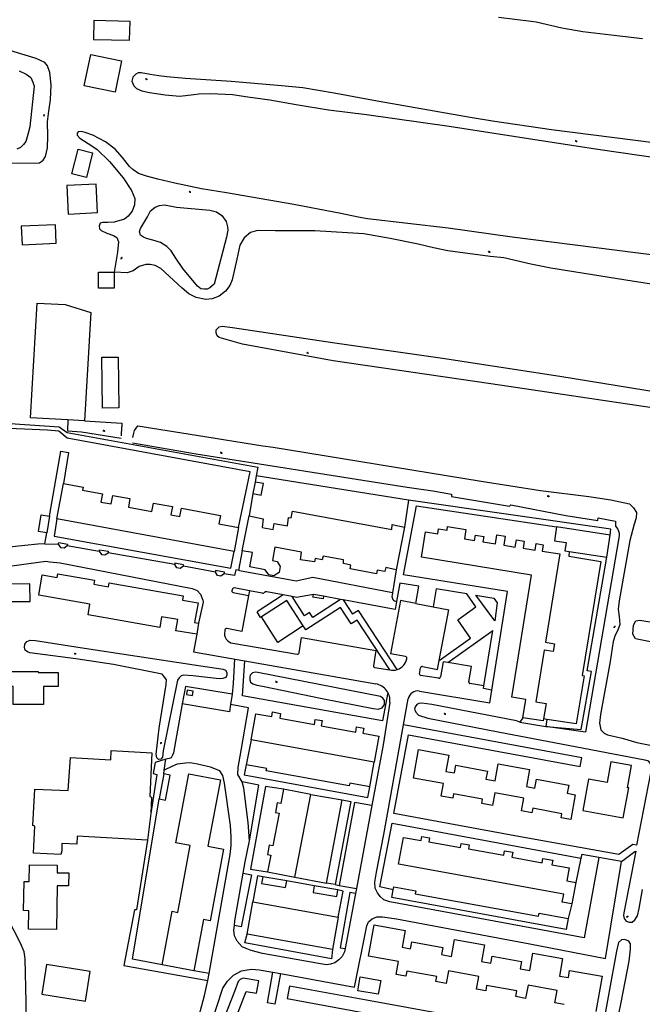
# Model space of a CAD drawing. Units: millimetres. Extents: x 92237 to 97736, y 455040 to 462440.
# Drawn here: x 94506 to 94690, y 458165 to 458456 of the extents above; entities that cross this region are included whole.
import ezdxf

# ---------------------------------------------------------------- set-up
doc = ezdxf.new("R2010")
doc.units = ezdxf.units.MM
for name, color, linetype in [('CBB01', 7, 'Continuous'), ('CBB02', 7, 'Continuous'), ('CBQ19', 8, 'Continuous'), ('CBS05', 8, 'Continuous'), ('CBT09', 8, 'Continuous'), ('CBV00', 8, 'Continuous'), ('CBV02', 8, 'Continuous')]:
    doc.layers.add(name, color=color, linetype=linetype)

# ---------------------------------------------------------------- blocks, each defined once
blk = doc.blocks.new('KADSWATE')
for points in [[(0, 0.06, -0.074764), (0.06, 0.11, -0.087414), (0.12, 0.12, -0.297609), (0.25, 0.06, 0.297609), (0.38, 0, 0.087414), (0.44, 0.02, 0.074764), (0.5, 0.06)], [(0, -0.06, -0.074764), (0.06, -0.02, -0.087414), (0.12, 0, -0.297609), (0.25, -0.06, 0.297609), (0.38, -0.12, 0.087414), (0.44, -0.11, 0.074764), (0.5, -0.06)]]:
    blk.add_lwpolyline(points, format="xyb")

msp = doc.modelspace()

# ---------------------------------------------------------------- linework, layer by layer
at = {"layer": 'CBB01'}
for points in [[(94520.032, 458337.476), (94509.007, 458338.12), (94510.987, 458371.987)], [(94510.987, 458371.987), (94519.28, 458371.554), (94526.831, 458369.201), (94524.912, 458337.191)], [(94524.912, 458337.191), (94520.032, 458337.476)], [(94569.204, 458298.656), (94516.801, 458308.292), (94518.713, 458318.708), (94524.56, 458317.635), (94524.402, 458316.774), (94530.251, 458315.701), (94529.799, 458313.238), (94532.882, 458312.672), (94533.347, 458315.205), (94538.382, 458314.28), (94537.915, 458311.737), (94544.897, 458310.454), (94545.351, 458312.924), (94550.957, 458311.893), (94550.502, 458309.418), (94553.158, 458308.93), (94553.611, 458311.396), (94565.136, 458309.279), (94564.678, 458306.786), (94570.502, 458305.715)], [(94617.068, 458293.219), (94613.978, 458293.886), (94613.676, 458292.674), (94611.434, 458293.098), (94611.192, 458292.007), (94603.498, 458293.462), (94603.619, 458294.613), (94601.499, 458295.038), (94601.499, 458296.189), (94595.501, 458297.28), (94595.198, 458296.128), (94593.139, 458296.553), (94592.896, 458295.522), (94588.777, 458296.189), (94589.08, 458298.431), (94581.162, 458299.868), (94580.495, 458295.989), (94581.889, 458295.686), (94582.737, 458294.231), (94582.495, 458292.413), (94580.859, 458291.383), (94579.466, 458291.686), (94578.375, 458293.201), (94573.831, 458294.05), (94574.619, 458298.292), (94571.59, 458298.837), (94573.589, 458309.201)], [(94573.589, 458309.201), (94577.769, 458308.292), (94577.466, 458305.746), (94580.738, 458305.08), (94581.041, 458306.898), (94584.978, 458306.171), (94585.221, 458308.655), (94586.008, 458308.534), (94586.379, 458310.559), (94615.735, 458305.159), (94615.856, 458306.553), (94619.491, 458305.825)], [(94570.502, 458305.715), (94569.204, 458298.656)], [(94619.491, 458305.825), (94617.068, 458293.219)], [(94654.517, 458249.525), (94655.382, 458254.89), (94651.184, 458255.567), (94657.009, 458291.666), (94624.543, 458296.905), (94625.75, 458304.441), (94629.316, 458303.87), (94629.555, 458305.361), (94632.095, 458304.953), (94632.263, 458305.998), (94637.667, 458305.132), (94637.228, 458302.392), (94640.197, 458301.916), (94640.446, 458303.468), (94642.942, 458303.067), (94642.687, 458301.482), (94646.365, 458300.889), (94646.795, 458303.557), (94649.272, 458303.158), (94648.839, 458300.47), (94652.236, 458299.923), (94652.584, 458302.083), (94654.916, 458301.707), (94654.575, 458299.591), (94658.119, 458299.019), (94658.434, 458300.97), (94660.523, 458300.633), (94660.221, 458298.762), (94665.405, 458297.926), (94661.194, 458271.808), (94663.83, 458271.383), (94663.458, 458269.075)], [(94664.415, 458305.886), (94663.8, 458301.816), (94667.299, 458301.287), (94666.922, 458298.792), (94668.153, 458298.606)], [(94680.274, 458303.491), (94664.415, 458305.886)], [(94679.283, 458296.926), (94680.274, 458303.491)], [(94668.153, 458298.606), (94679.283, 458296.926)], [(94558.117, 458274.152), (94551.919, 458275.231), (94552.49, 458278.51), (94547.753, 458279.335), (94547.207, 458276.201), (94526.018, 458279.892), (94526.574, 458283.084), (94511.418, 458285.723), (94512.459, 458291.702), (94516.876, 458290.933), (94517.069, 458292.041), (94527.891, 458290.155), (94527.686, 458288.979), (94532.023, 458288.224), (94532.216, 458289.332), (94554.09, 458285.523), (94553.872, 458284.272), (94558.506, 458283.464), (94557.494, 458277.662), (94558.692, 458277.453)], [(94501.552, 458283.826), (94508.893, 458283.889), (94508.849, 458289.026), (94501.578, 458288.964), (94501.584, 458288.245), (94494.324, 458288.184), (94494.39, 458280.385), (94501.581, 458280.446), (94501.552, 458283.826)], [(94558.692, 458277.453), (94558.117, 458274.152)], [(94663.458, 458269.075), (94660.793, 458269.505), (94658.321, 458254.173), (94661.342, 458253.686), (94660.613, 458249.164)], [(94511.309, 458262.855), (94517.171, 458262.855), (94517.171, 458258.744), (94512.88, 458258.744), (94512.88, 458253.425), (94503.877, 458253.425), (94503.877, 458258.744), (94503.092, 458258.744), (94503.092, 458263.218), (94511.309, 458263.218), (94511.309, 458262.855)], [(94556.827, 458256.041), (94557.067, 458257.363), (94555.308, 458257.682), (94555.068, 458256.361), (94556.827, 458256.041)], [(94610.562, 458236.353), (94574.166, 458242.962), (94575.572, 458250.707), (94580.279, 458249.853), (94580.527, 458251.22), (94582.9, 458250.79), (94582.65, 458249.412), (94592.889, 458247.558), (94593.155, 458249.027), (94595.201, 458248.657), (94594.924, 458247.127), (94605.131, 458245.277), (94605.376, 458246.795), (94607.499, 458246.414), (94607.227, 458244.916), (94611.961, 458244.056), (94610.562, 458236.353)], [(94660.613, 458249.164), (94660.515, 458248.558), (94654.517, 458249.525)], [(94543.558, 458213.338), (94522.76, 458214.508), (94522.676, 458212.168), (94518.249, 458212.335), (94518.249, 458210.246), (94517.999, 458209.16), (94509.896, 458209.494), (94510.314, 458217.516), (94509.729, 458217.683), (94510.314, 458228.462), (94520.17, 458228.045), (94520.838, 458237.738), (94532.699, 458237.069), (94532.866, 458239.827), (94544.811, 458239.158), (94544.226, 458226.206), (94544.727, 458226.039), (94544.56, 458221.276)], [(94623.695, 458240.122), (94632.648, 458238.467), (94631.763, 458233.681), (94634.276, 458233.216), (94634.695, 458235.483), (94644.045, 458233.755), (94643.596, 458231.328), (94646.284, 458230.831), (94647.227, 458235.931), (94656.469, 458234.222), (94655.543, 458229.216), (94658.002, 458228.761), (94658.482, 458231.353), (94668.039, 458229.583), (94667.601, 458227.219), (94669.987, 458226.777), (94668.633, 458219.468), (94665.828, 458219.988), (94666.046, 458221.164), (94657.437, 458222.76), (94657.186, 458221.407), (94654.094, 458221.981), (94654.799, 458225.78), (94646.251, 458227.366), (94645.549, 458223.584), (94642.322, 458224.183), (94642.554, 458225.431), (94634.023, 458227.017), (94633.789, 458225.76), (94630.361, 458226.398), (94631.038, 458230.058), (94622.138, 458231.705), (94623.695, 458240.122)], [(94685.772, 458228.793), (94685.407, 458228.859), (94686.593, 458235.417), (94680.485, 458236.522), (94679.369, 458230.352), (94673.865, 458231.348), (94672.191, 458222.094), (94684.167, 458219.926), (94685.772, 458228.793)], [(94557.268, 458174.792), (94547.882, 458176.544), (94550.831, 458192.341), (94552.495, 458192.03), (94556.171, 458211.75), (94551.959, 458212.535), (94555.763, 458232.947), (94565.105, 458231.206), (94561.44, 458211.539), (94566.01, 458210.687), (94562.066, 458189.535), (94560.089, 458189.904), (94557.268, 458174.792)], [(94583.765, 458228.445), (94582.927, 458224.142), (94581.906, 458224.341), (94581.359, 458221.534), (94582.44, 458221.323), (94580.564, 458211.71), (94579.54, 458211.91), (94578.998, 458209.136), (94580.014, 458208.937), (94579.04, 458203.965), (94587.076, 458202.391)], [(94591.84, 458226.873), (94583.765, 458228.445)], [(94587.076, 458202.391), (94591.84, 458226.873)], [(94544.56, 458221.276), (94543.558, 458213.338)], [(94668.96, 458194.55), (94666.12, 458195.064), (94666.548, 458197.429), (94617.763, 458206.249), (94619.195, 458214.169), (94624.43, 458213.223), (94624.65, 458214.44), (94626.919, 458214.029), (94626.711, 458212.881), (94636.028, 458211.191), (94636.25, 458212.415), (94638.653, 458211.98), (94638.435, 458210.776), (94648.866, 458208.886), (94649.107, 458210.216), (94651.521, 458209.778), (94651.25, 458208.284), (94660.194, 458206.662), (94660.433, 458207.98), (94663.321, 458207.457), (94663.075, 458206.098), (94668.188, 458205.173), (94667.491, 458201.319), (94670.1, 458200.847)], [(94508.393, 458187.092), (94508.498, 458192.524), (94506.972, 458192.554), (94507.141, 458201.168), (94508.643, 458201.139), (94508.738, 458206.079), (94516.926, 458205.922), (94516.884, 458203.729), (94520.341, 458203.663), (94520.267, 458199.82), (94516.913, 458199.884), (94516.662, 458186.932), (94508.393, 458187.092)], [(94670.1, 458200.847), (94668.96, 458194.55)], [(94598.227, 458181.036), (94573.002, 458185.548), (94574.714, 458195.121)], [(94574.714, 458195.121), (94599.939, 458190.609)], [(94599.939, 458190.609), (94598.227, 458181.036)], [(94643.51, 458168.881), (94640.802, 458169.37), (94641.474, 458173.091), (94632.527, 458174.707), (94631.862, 458171.026), (94628.775, 458171.584), (94629.048, 458173.095), (94620.182, 458174.697), (94619.9, 458173.136), (94617.065, 458173.648), (94617.764, 458177.515), (94608.912, 458179.114), (94610.58, 458188.331), (94619.715, 458186.678)], [(94619.715, 458186.678), (94618.821, 458181.738), (94621.326, 458181.285), (94621.694, 458183.32), (94630.818, 458181.67), (94630.436, 458179.559), (94633.371, 458179.028), (94634.28, 458184.052), (94643.202, 458182.438), (94642.305, 458177.478), (94644.994, 458176.992), (94645.372, 458179.084), (94654.121, 458177.503), (94653.735, 458175.365), (94656.542, 458174.858), (94657.468, 458179.984), (94666.237, 458178.4), (94665.302, 458173.222), (94667.928, 458172.748), (94668.316, 458174.897), (94677.97, 458173.154), (94676.087, 458162.723)], [(94526.672, 458174.513), (94513.726, 458176.601), (94512.319, 458167.88), (94525.265, 458165.791), (94526.672, 458174.513)], [(94666.67, 458164.852), (94663.976, 458165.338), (94664.63, 458168.963), (94656.016, 458170.517), (94655.312, 458166.614), (94652.384, 458167.142), (94652.686, 458168.814), (94643.788, 458170.421), (94643.51, 458168.881)]]:
    msp.add_lwpolyline(points, dxfattribs=at)
at = {"layer": 'CBB02'}
for points in [[(94527.63, 458449.866), (94538.275, 458449.62), (94538.404, 458455.189), (94527.759, 458455.436), (94527.63, 458449.866)], [(94524.897, 458436.218), (94526.816, 458445.444), (94535.929, 458443.549), (94534.01, 458434.323), (94524.897, 458436.218)], [(94521.247, 458410.152), (94523.043, 458417.458), (94527.326, 458416.405), (94525.531, 458409.099), (94521.247, 458410.152)], [(94520.133, 458398.291), (94528.797, 458398.724), (94528.378, 458407.118), (94519.714, 458406.685), (94520.133, 458398.291)], [(94506.518, 458389.235), (94516.606, 458389.67), (94516.372, 458395.107), (94506.284, 458394.673), (94506.518, 458389.235)], [(94533.701, 458381.151), (94533.701, 458376.383), (94529.121, 458376.383), (94529.121, 458381.151), (94533.701, 458381.151)], [(94530.236, 458340.99), (94530.112, 458355.973), (94534.939, 458356.013), (94535.062, 458341.03), (94530.236, 458340.99)], [(94574.74, 458315.746), (94577.155, 458315.271), (94577.823, 458318.665), (94575.407, 458319.14), (94574.74, 458315.746)], [(94513.787, 458304.106), (94511.358, 458304.491), (94512.143, 458309.447), (94514.573, 458309.062), (94513.787, 458304.106)], [(94572.725, 458235.632), (94572.184, 458232.688), (94608.676, 458225.982), (94609.249, 458229.098), (94603.348, 458230.183), (94603.196, 458229.357), (94578.668, 458233.871), (94578.787, 458234.519), (94572.725, 458235.632)], [(94546.995, 458225.514), (94548.863, 458225.165), (94550.244, 458232.555), (94548.377, 458232.904), (94546.995, 458225.514)], [(94599.031, 458200.218), (94596.496, 458200.695), (94601.121, 458225.27), (94603.655, 458224.793), (94599.031, 458200.218)], [(94577.65, 458202.562), (94577.3, 458200.601), (94584.387, 458199.337), (94584.737, 458201.3), (94577.65, 458202.562)], [(94592.823, 458199.859), (94592.484, 458197.875), (94599.511, 458196.674), (94599.85, 458198.658), (94592.823, 458199.859)], [(94667.894, 458190.235), (94667.307, 458187), (94615.752, 458196.373), (94616.179, 458198.719), (94616.327, 458199.534), (94622.864, 458198.345), (94622.707, 458197.479), (94659.13, 458190.876), (94659.297, 458191.796), (94667.894, 458190.235)], [(94611.761, 458167.834), (94605.729, 458168.895), (94606.447, 458172.98), (94612.479, 458171.919), (94611.761, 458167.834)]]:
    msp.add_lwpolyline(points, dxfattribs=at)
at = {"layer": 'CBQ19'}
msp.add_lwpolyline([(94620.664, 458313.783), (94575.717, 458320.996)], dxfattribs=at)
at = {"layer": 'CBT09'}
for points in [[(94492.977, 458413.124), (94495.665, 458413.365), (94511.651, 458413.432), (94512.793, 458414.238), (94513.465, 458415.313), (94514.069, 458417.867), (94514.136, 458421.254), (94514.069, 458425.555), (94514.405, 458428.713), (94514.875, 458432.073), (94515.144, 458436.508), (94514.741, 458440.069), (94514.069, 458442.085), (94513.196, 458443.093), (94510.644, 458444.235), (94499.561, 458447.595), (94491.769, 458449.88), (94481.358, 458452.366), (94467.454, 458455.322), (94466.379, 458455.86)], [(94647.248, 458456.411), (94656.985, 458455.305), (94658.442, 458455.064), (94666.013, 458453.295), (94672.202, 458452.245), (94680.585, 458451.194), (94689.869, 458450.199)], [(94505.626, 458440.586), (94507.708, 458439.578), (94509.119, 458438.637), (94509.723, 458437.293), (94510.059, 458436.084), (94508.85, 458424.056), (94508.245, 458421.838), (94507.574, 458419.688), (94506.949, 458418.835), (94506.076, 458417.961), (94505.001, 458417.491)], [(94589.502, 458435.565), (94583.163, 458436.176), (94568.254, 458437.475), (94554.759, 458438.354), (94549.298, 458438.812), (94546.93, 458439.08), (94544.334, 458439.5), (94541.699, 458440.035), (94540.859, 458440.035), (94540.133, 458439.653), (94539.255, 458438.698), (94538.949, 458437.59), (94539.522, 458436.176), (94540.324, 458435.374), (94541.852, 458434.648), (94544.181, 458434.152), (94548.84, 458433.464), (94553.117, 458433.158), (94557.241, 458433.617), (94558.768, 458433.846), (94562.167, 458433.884), (94568.735, 458433.579), (94573.218, 458432.967), (94579.71, 458432.012), (94587.538, 458430.637), (94597.085, 458429.109), (94608.24, 458427.668), (94632.718, 458424.268), (94660.636, 458419.925), (94676.675, 458417.48), (94734.33, 458409.098)], [(94906.039, 458389.396), (94891.168, 458391.689), (94881.393, 458392.949), (94859.763, 458395.585), (94842.961, 458397.725), (94817.933, 458401.01), (94774.243, 458407.187), (94757.972, 458409.545), (94753.618, 458410.271), (94742.086, 458412.333), (94725.001, 458415.16), (94718.318, 458416.116), (94693.214, 458419.286), (94662.954, 458423.145), (94645.514, 458425.731), (94638.931, 458426.839), (94610.367, 458431.844), (94598.705, 458434.037), (94589.502, 458435.565)], [(94559.492, 458405.763), (94551.658, 458407.37), (94546.636, 458408.576), (94543.288, 458409.447), (94540.878, 458410.318), (94539.204, 458411.456), (94538.287, 458412.307), (94536.144, 458414.986), (94534.002, 458417.465), (94531.123, 458419.608), (94527.44, 458421.551), (94525.163, 458422.354), (94523.958, 458422.689), (94523.088, 458422.555), (94522.753, 458422.153), (94522.753, 458421.551), (94523.623, 458420.747), (94527.105, 458418.469), (94528.712, 458417.331)], [(94528.712, 458417.331), (94532.328, 458413.78), (94536.412, 458409.024), (94538.823, 458405.273), (94539.827, 458402.862), (94539.693, 458401.053), (94539.09, 458399.111), (94537.885, 458397.637), (94536.747, 458396.766), (94533.734, 458395.896), (94531.859, 458395.762), (94530.319, 458395.829), (94529.583, 458395.561), (94529.248, 458394.757), (94529.382, 458393.953), (94529.85, 458393.417), (94531.591, 458392.613), (94533.533, 458391.943), (94534.47, 458391.408), (94535.006, 458390.068), (94534.671, 458387.054), (94533.701, 458381.151)], [(94717.859, 458383.122), (94687.795, 458386.873), (94651.344, 458391.495), (94632.395, 458394.174), (94608.598, 458396.854), (94605.786, 458397.39), (94600.697, 458398.461), (94586.837, 458401.141), (94566.924, 458404.557), (94559.492, 458405.763)], [(94561.232, 458376.157), (94560.294, 458376.09), (94559.357, 458376.224), (94558.352, 458376.96), (94554, 458382.252), (94551.992, 458385.267), (94550.585, 458387.477), (94549.313, 458388.75), (94547.372, 458389.888), (94545.162, 458390.625), (94543.287, 458391.094), (94542.417, 458391.429), (94541.546, 458392.099), (94541.212, 458393.037), (94541.479, 458394.041), (94543.555, 458397.458), (94544.492, 458399.266), (94545.832, 458400.338), (94547.104, 458400.807), (94548.577, 458401.008), (94552.125, 458400.338), (94562.035, 458399.4), (94563.977, 458398.931), (94565.517, 458397.86), (94566.789, 458396.051), (94567.191, 458394.51), (94567.325, 458393.506), (94566.923, 458391.496), (94563.26, 458377.629), (94562.035, 458376.492), (94561.232, 458376.157)], [(94574.021, 458392.835), (94572.147, 458391.294), (94570.874, 458389.151), (94570.004, 458384.998), (94568.598, 458378.902), (94567.861, 458377.16), (94566.589, 458375.486), (94564.781, 458374.079), (94562.639, 458373.208), (94560.764, 458373.007), (94557.952, 458373.677), (94555.809, 458374.749), (94553.8, 458376.357), (94547.527, 458382.231), (94545.853, 458383.102), (94544.313, 458383.369), (94543.108, 458383.436), (94541.099, 458382.834), (94539.358, 458381.494)], [(94698.146, 458376.692), (94686.764, 458378.433), (94662.726, 458382.318), (94656.834, 458383.524), (94648.839, 458385.333), (94644.822, 458385.801), (94632.301, 458387.409), (94628.083, 458388.28), (94623.596, 458389.352), (94615.294, 458391.026), (94607.5, 458392.433), (94592.97, 458393.371), (94581.253, 458393.371), (94576.03, 458393.438), (94574.021, 458392.835)], [(94539.358, 458381.494), (94537.55, 458380.958), (94533.701, 458381.151)], [(94695.334, 458340.693), (94645.023, 458348.128), (94598.461, 458354.894), (94571.678, 458359.85), (94564.714, 458361.793), (94564.179, 458362.329), (94563.844, 458363.2), (94563.911, 458364.137), (94564.714, 458364.941), (94565.652, 458365.142), (94568.665, 458364.74), (94598.22, 458360.386), (94630.761, 458355.697), (94665.451, 458350.426), (94715.696, 458342.254)], [(94520.032, 458337.476), (94519.941, 458334.215), (94524.092, 458333.947), (94535.784, 458332.061)], [(94524.912, 458337.191), (94536.009, 458336.543), (94535.943, 458335.421)], [(94535.853, 458332.792), (94535.943, 458335.421)], [(94539.222, 458332.325), (94539.492, 458333.545), (94539.76, 458334.349), (94540.749, 458335.743)], [(94540.749, 458335.743), (94558.019, 458333.03)], [(94558.019, 458333.03), (94577.637, 458329.815), (94580.677, 458329.413), (94642.123, 458319.385), (94659.666, 458316.639), (94674.022, 458314.898), (94680.449, 458313.893), (94686.007, 458312.687), (94687.212, 458311.548), (94688.083, 458310.142), (94687.949, 458308.601), (94687.346, 458306.725), (94686.074, 458301.903), (94682.927, 458284.058), (94682.659, 458281.579), (94682.927, 458279.436), (94683.128, 458277.091), (94682.592, 458275.35), (94681.722, 458273.876), (94681.186, 458272.068), (94680.249, 458266.173), (94677.436, 458250.432), (94677.102, 458247.886), (94677.503, 458245.944), (94678.508, 458244.939), (94679.492, 458244.49), (94683.844, 458243.486), (94688.129, 458242.213), (94695.427, 458240.739)], [(94539.179, 458330.676), (94557.905, 458327.517), (94620.336, 458317.603), (94627.929, 458316.531), (94633.42, 458315.593), (94633.42, 458314.857), (94650.561, 458311.976), (94650.895, 458312.445), (94667.233, 458309.297), (94676.607, 458307.823), (94676.741, 458308.56), (94681.829, 458307.622), (94681.896, 458306.149), (94682.526, 458305.251), (94682.928, 458304.045), (94682.928, 458303.241), (94673.018, 458245.273), (94661.316, 458246.891)], [(94693.238, 458271.733), (94687.748, 458272.871), (94686.944, 458274.211), (94687.145, 458276.89), (94687.882, 458278.096), (94689.087, 458278.297), (94705.318, 458275.685)], [(94567.04, 458262.855), (94567.04, 458262.082), (94566.75, 458261.407), (94565.882, 458261.069), (94564.772, 458261.021), (94556.957, 458261.889), (94554.303, 458262.082), (94553.531, 458261.889), (94552.904, 458261.31), (94552.47, 458260.635), (94548.224, 458239.766), (94547.983, 458237.884), (94547.501, 458237.256), (94546.825, 458237.208), (94546.295, 458237.642), (94546.102, 458238.752), (94547.018, 458246.426), (94549.093, 458259.312), (94549.189, 458260.683), (94548.417, 458261.841), (94547.887, 458262.372), (94533.491, 458265.268), (94522.443, 458266.909), (94508.838, 458268.695), (94508.066, 458268.936), (94507.439, 458269.467), (94507.246, 458270.384), (94507.342, 458271.252), (94507.921, 458272.025), (94508.886, 458272.411), (94510.478, 458272.314), (94523.649, 458270.239)], [(94523.649, 458270.239), (94557.342, 458265.171), (94565.93, 458263.868), (94566.654, 458263.579), (94567.04, 458262.855)], [(94574.585, 458262.806), (94573.958, 458262.131), (94573.765, 458261.455), (94573.813, 458260.683), (94574.054, 458260.055), (94574.73, 458259.573), (94575.839, 458259.138), (94577.528, 458258.849), (94595.137, 458255.229), (94610.237, 458252.285), (94611.781, 458252.044), (94612.891, 458252.43), (94613.566, 458253.395), (94613.566, 458254.602), (94613.084, 458255.277), (94612.408, 458255.76), (94576.129, 458262.903), (94575.453, 458262.951), (94574.585, 458262.806)], [(94653.615, 458248.185), (94652.636, 458248.555), (94627.595, 458253.378), (94624.648, 458253.847), (94623.711, 458253.713), (94623.175, 458253.445), (94622.707, 458252.708), (94622.506, 458252.038), (94622.841, 458251.167), (94623.644, 458250.23), (94626.389, 458249.426), (94647.213, 458245.34), (94674.531, 458240.182), (94690.561, 458237.101), (94691.498, 458236.766), (94692.235, 458235.761), (94692.369, 458234.689), (94692.168, 458233.149), (94688.116, 458211.871)], [(94508.759, 458158.008), (94508.071, 458158.749), (94507.803, 458159.824), (94507.735, 458165.536), (94507.4, 458178.263), (94507.131, 458180.346), (94506.056, 458182.967), (94502.093, 458190.627), (94500.548, 458193.785), (94499.608, 458196.608), (94498.533, 458200.236), (94497.794, 458203.865), (94497.526, 458207.023), (94497.526, 458213.367), (94496.995, 458223.46)], [(94687.832, 458210.058), (94684.334, 458191.926), (94684.2, 458191.055), (94684.401, 458190.185), (94685.004, 458189.381), (94685.874, 458189.113), (94686.744, 458189.113), (94687.615, 458189.783), (94688.351, 458190.988), (94688.82, 458193.199), (94689.824, 458198.826)], [(94733.196, 458145.877), (94696.008, 458152.179), (94687.716, 458153.854), (94684.447, 458154.412), (94683.251, 458154.891), (94682.374, 458155.848), (94682.135, 458157.204), (94682.135, 458158.72), (94683.57, 458165.42), (94685.882, 458177.577), (94686.281, 458181.166), (94686.281, 458182.682), (94685.802, 458183.559), (94684.606, 458184.038), (94683.65, 458183.958), (94682.773, 458183.16), (94682.135, 458180.608), (94677.59, 458155.801), (94677.191, 458154.843)], [(94562.79, 458142.926), (94572.756, 458168.691), (94575.786, 458168.132), (94576.424, 458171.801), (94571.799, 458172.599), (94570.922, 458172.2), (94570.364, 458171.562)], [(94570.364, 458171.562), (94569.328, 458168.691), (94565.182, 458158.082), (94561.275, 458147.712), (94560.398, 458145.718), (94557.766, 458132.796), (94557.368, 458131.2), (94556.73, 458130.483), (94555.693, 458130.164), (94533.336, 458133.753), (94530.147, 458134.551), (94529.11, 458134.551), (94528.313, 458134.271), (94527.914, 458133.673), (94527.834, 458132.716), (94528.552, 458131.998), (94530.226, 458131.679), (94533.575, 458131.2), (94553.588, 458126.973)], [(94664.912, 458155.801), (94609.386, 458165.851), (94585.514, 458170.238), (94584.876, 458166.569), (94613.58, 458161.225)]]:
    msp.add_lwpolyline(points, dxfattribs=at)
at = {"layer": 'CBV00'}
for points in [[(94488.003, 458333.391), (94498.6, 458336.711), (94517.47, 458335.452), (94519.829, 458333.722), (94576.141, 458323.537), (94575.717, 458320.996)], [(94570.502, 458305.715), (94573.876, 458322.199), (94519.824, 458332.141), (94517.362, 458334.152), (94514.05, 458334.453), (94498.014, 458335.131), (94488.154, 458331.968)], [(94514.573, 458309.062), (94517.987, 458328.224), (94520.246, 458327.848), (94518.713, 458318.708)], [(94575.717, 458320.996), (94575.407, 458319.14)], [(94574.74, 458315.746), (94573.589, 458309.201)], [(94620.664, 458313.783), (94619.491, 458305.825)], [(94680.274, 458303.491), (94680.496, 458305.261), (94620.664, 458313.783)], [(94623.09, 458312.067), (94664.415, 458305.886)], [(94516.801, 458308.292), (94515.955, 458303.145), (94568.155, 458293.731), (94569.204, 458298.656)], [(94513.282, 458300.882), (94513.787, 458304.106)], [(94513.282, 458300.882), (94511.211, 458300.823), (94507.307, 458300.35), (94489.875, 458298.496)], [(94571.59, 458298.837), (94570.444, 458293.096)], [(94661.316, 458246.891), (94671.717, 458245.996), (94674.794, 458263.217), (94673.492, 458263.395), (94679.283, 458296.926)], [(94668.153, 458298.606), (94668.032, 458297.23), (94677.556, 458295.691), (94672.055, 458262.016), (94672.646, 458261.898), (94670.221, 458247.671), (94661.59, 458249.012)], [(94490.464, 458292.605), (94513.578, 458295.793), (94514.702, 458295.615), (94517.719, 458295.26), (94556.786, 458287.685), (94558.265, 458287.093), (94559.271, 458286.028), (94559.921, 458284.252), (94559.981, 458283.66), (94558.692, 458277.453)], [(94558.117, 458274.152), (94557.2, 458269.019)], [(94569.262, 458266.892), (94568.896, 458259.626), (94568.594, 458256.451)], [(94614.609, 458256.977), (94613.027, 458248.618), (94571.676, 458255.957), (94572.326, 458266.352)], [(94568.594, 458256.451), (94554.755, 458258.755), (94553.845, 458253.604)], [(94568.594, 458256.451), (94568.127, 458253.412)], [(94553.845, 458253.604), (94551.292, 458239.144), (94550.991, 458238.466), (94550.539, 458237.713), (94550.012, 458237.487), (94548.952, 458237.248)], [(94568.127, 458253.412), (94567.772, 458251.222), (94553.845, 458253.604)], [(94571.499, 458230.544), (94570.256, 458232.793), (94570.375, 458234.805), (94571.203, 458239.836), (94573.392, 458252.465), (94568.127, 458253.412)], [(94676.977, 458208.221), (94672.605, 458184.518), (94615.163, 458195.111), (94613.447, 458195.762), (94612.323, 458196.709), (94611.495, 458197.774), (94610.844, 458199.195), (94610.785, 458200.911), (94611.258, 458203.87), (94613.447, 458215.055), (94619.245, 458247.451)], [(94688.116, 458211.871), (94686.944, 458212.096), (94682.803, 458209.078), (94652.101, 458214.641), (94616.346, 458221.21), (94620.664, 458244.492), (94671.422, 458235.082), (94671.895, 458237.686), (94619.245, 458247.451)], [(94654.517, 458249.525), (94653.615, 458248.185)], [(94653.615, 458248.185), (94661.316, 458246.891)], [(94661.59, 458249.012), (94660.613, 458249.164)], [(94661.59, 458249.012), (94661.316, 458246.891)], [(94574.166, 458242.962), (94572.725, 458235.632)], [(94613.246, 458241.559), (94609.901, 458223.57)], [(94548.952, 458237.248), (94545.807, 458236.304), (94545.257, 458233.001), (94546.358, 458232.765), (94544.56, 458221.276)], [(94548.377, 458232.904), (94548.481, 458234.023), (94548.952, 458237.248)], [(94561.762, 458174.009), (94567.98, 458209.167), (94568.295, 458211.763), (94568.295, 458214.358), (94568.059, 458217.662), (94566.329, 458230.169), (94565.857, 458232.45), (94564.914, 458233.787), (94562.162, 458234.888), (94558.388, 458235.753), (94556.186, 458236.147), (94554.771, 458236.068), (94552.333, 458235.753), (94550.761, 458235.124), (94548.481, 458234.023)], [(94609.249, 458229.098), (94610.562, 458236.353)], [(94573.687, 458213.145), (94576.468, 458229.597), (94571.499, 458230.544)], [(94573.687, 458213.145), (94573.332, 458218.53), (94572.031, 458228.71), (94571.499, 458230.544)], [(94583.765, 458228.445), (94578.42, 458229.242), (94574.042, 458204.741), (94579.04, 458203.965)], [(94547.882, 458176.544), (94539.124, 458178.176), (94546.995, 458225.514)], [(94591.84, 458226.873), (94601.121, 458225.27)], [(94609.901, 458223.57), (94604.745, 458224.508), (94600.249, 458199.947)], [(94609.901, 458223.57), (94605.351, 458199.105)], [(94616.179, 458198.719), (94612.205, 458199.55), (94615.873, 458218.369), (94671.666, 458207.989)], [(94543.558, 458213.338), (94540.303, 458192.728), (94539.753, 458192.807), (94536.608, 458176.367), (94561.397, 458171.945)], [(94571.872, 458203.649), (94572.445, 458206.966), (94573.687, 458213.145)], [(94683.59, 458207.023), (94687.613, 458210.041), (94687.832, 458210.058)], [(94582.842, 458173.921), (94604.745, 458169.892), (94608.377, 458188.026), (94608.91, 458189.209), (94609.915, 458190.156), (94611.335, 458190.689), (94613.051, 458190.689), (94617.192, 458190.156), (94656.591, 458182.699), (94678.917, 458178.379), (94683.59, 458207.023)], [(94671.666, 458207.989), (94670.1, 458200.847)], [(94676.977, 458208.221), (94671.918, 458209.137), (94671.666, 458207.989)], [(94683.59, 458207.023), (94676.977, 458208.221)], [(94571.872, 458203.649), (94574.279, 458203.119), (94571.262, 458187.791), (94569.251, 458188.118), (94569.428, 458189.508), (94571.872, 458203.649)], [(94577.65, 458202.562), (94576.054, 458202.824), (94574.714, 458195.121)], [(94592.823, 458199.859), (94584.737, 458201.3)], [(94587.076, 458202.391), (94596.496, 458200.695)], [(94599.031, 458200.218), (94600.249, 458199.947)], [(94599.939, 458190.609), (94601.432, 458198.326), (94599.85, 458198.658)], [(94600.249, 458199.947), (94605.351, 458199.105)], [(94605.062, 458197.552), (94603.385, 458197.852), (94600.545, 458181.577), (94601.986, 458181.311)], [(94605.351, 458199.105), (94605.062, 458197.552)], [(94605.062, 458197.552), (94601.986, 458181.311)], [(94668.96, 458194.55), (94667.894, 458190.235)], [(94601.986, 458181.311), (94601.811, 458180.394), (94601.101, 458179.033), (94600.154, 458178.026), (94598.912, 458177.139), (94597.67, 458176.724), (94596.487, 458176.547), (94594.712, 458176.784), (94577.533, 458179.92), (94574.22, 458180.808), (94572.741, 458181.341), (94571.499, 458181.873), (94570.079, 458183.471), (94569.31, 458185.128), (94569.073, 458186.726), (94569.251, 458188.118)], [(94598.227, 458181.036), (94597.942, 458178.322), (94572.327, 458182.998), (94573.002, 458185.548)], [(94508.771, 458149.998), (94522.688, 458151.031), (94524.995, 458151.09), (94531.916, 458150.321), (94540.435, 458149.255), (94550.61, 458148.427), (94556.076, 458147.894), (94557.555, 458148.249), (94558.561, 458148.9), (94559.389, 458150.143), (94560.631, 458153.694), (94565.819, 458169.596), (94567.18, 458171.727), (94568.955, 458173.443), (94571.38, 458174.745), (94573.037, 458175.1), (94574.397, 458175.278), (94576.586, 458175.1), (94580.642, 458174.336)], [(94561.762, 458174.009), (94557.268, 458174.792)], [(94508.759, 458158.008), (94509.86, 458157.654), (94517.958, 458156.435), (94545.242, 458152.62), (94548.088, 458152.306), (94549.935, 458152.424), (94552.412, 458153.171), (94554.024, 458154.075), (94555.596, 458155.413), (94556.697, 458156.828), (94557.995, 458159.542), (94559.213, 458163.082), (94560.393, 458167.447), (94561.397, 458171.945)], [(94561.397, 458171.945), (94561.762, 458174.009)], [(94582.842, 458173.921), (94581.2, 458164.888), (94579.012, 458165.302), (94580.642, 458174.336), (94582.842, 458173.921)]]:
    msp.add_lwpolyline(points, dxfattribs=at)
at = {"layer": 'CBV02'}
for points in [[(94645.327, 458257.692), (94649.963, 458286.799), (94619.175, 458291.69), (94623.09, 458312.067)], [(94513.282, 458300.882), (94517.222, 458300.834), (94517.912, 458299.85), (94518.916, 458299.674), (94519.871, 458300.365), (94529.274, 458298.731), (94529.959, 458297.781), (94530.977, 458297.604), (94531.902, 458298.274)], [(94517.222, 458300.834), (94517.336, 458301.244), (94519.94, 458300.792), (94519.871, 458300.365)], [(94529.274, 458298.731), (94529.409, 458299.138), (94531.994, 458298.707), (94531.902, 458298.274)], [(94551.612, 458294.748), (94531.902, 458298.274)], [(94554.236, 458294.266), (94554.25, 458294.694), (94551.676, 458295.186), (94551.612, 458294.748)], [(94617.068, 458293.219), (94615.998, 458286.434), (94592.415, 458290.956), (94587.529, 458289.861), (94570.731, 458292.889), (94570.72, 458293.049), (94569.631, 458293.236), (94569.313, 458291.501), (94566.269, 458292.059), (94565.281, 458291.376), (94564.278, 458291.559), (94563.621, 458292.538), (94554.236, 458294.266), (94553.263, 458293.612), (94552.247, 458293.799), (94551.612, 458294.748)], [(94566.269, 458292.059), (94566.304, 458292.484), (94563.704, 458292.963), (94563.621, 458292.538)], [(94622.902, 458283.214), (94623.712, 458288.423), (94618.164, 458289.306), (94617.151, 458283.843)], [(94568.865, 458286.495), (94573.432, 458285.632), (94571.492, 458275.011), (94566.98, 458275.887)], [(94568.684, 458287.569), (94568.537, 458287.016)], [(94577.421, 458286.306), (94573.685, 458286.991), (94569.144, 458287.858)], [(94573.685, 458286.991), (94573.432, 458285.632)], [(94583.623, 458285.812), (94575.967, 458280.8)], [(94578.152, 458286.539), (94577.99, 458286.428)], [(94617.151, 458283.843), (94616.769, 458281.458), (94601.412, 458284.317), (94600.649, 458284.475), (94595.61, 458285.39), (94592.588, 458285.961), (94587.638, 458285.063), (94586.306, 458285.309), (94583.623, 458285.812), (94578.792, 458286.678)], [(94600.649, 458284.475), (94592.452, 458279.124), (94591.485, 458280.616), (94589.983, 458279.639), (94586.306, 458285.309)], [(94595.61, 458285.39), (94595.512, 458284.639), (94592.468, 458285.165), (94592.588, 458285.961)], [(94615.998, 458286.434), (94615.854, 458285.693)], [(94629.752, 458266.394), (94639.022, 458273.012), (94635.247, 458278.456), (94640.554, 458282.295), (94637.922, 458286.122), (94628.867, 458287.618), (94628.005, 458282.258), (94632.597, 458281.426)], [(94640.59, 458285.705), (94645.926, 458284.821), (94646.903, 458283.476), (94646.164, 458278.133), (94640.59, 458285.705)], [(94589.596, 458276.646), (94584.757, 458284.192), (94577.224, 458279.345)], [(94601.412, 458284.317), (94604.154, 458280.086)], [(94622.902, 458283.214), (94618.351, 458284.111), (94615.376, 458268.381)], [(94622.902, 458283.214), (94628.005, 458282.258)], [(94615.136, 458263.65), (94605.529, 458278.315), (94603.746, 458277.235), (94600.592, 458282.103), (94590.35, 458275.444), (94589.596, 458276.646), (94582.037, 458271.78), (94577.224, 458279.345), (94576.97, 458279.156), (94575.967, 458280.8)], [(94617.387, 458263.73), (94605.939, 458281.234), (94604.154, 458280.086)], [(94624.83, 458264.646), (94629.286, 458263.804), (94629.752, 458266.394), (94632.597, 458281.426)], [(94566.421, 458275.457), (94566.396, 458275.076)], [(94632.292, 458265.827), (94645.569, 458275.325)], [(94643, 458258.924), (94645.569, 458275.325)], [(94568.813, 458271.553), (94587.804, 458268.303)], [(94557.2, 458269.019), (94611.021, 458259.529)], [(94619.793, 458267.593), (94615.376, 458268.381)], [(94638.508, 458260.077), (94639.264, 458264.607), (94632.292, 458265.827), (94630.915, 458266.032), (94630.138, 458261.57)], [(94623.946, 458262.525), (94624.24, 458264.237)], [(94629.569, 458261.166), (94624.29, 458262.04)], [(94644.71, 458253.9), (94645.327, 458257.692), (94642.905, 458258.117), (94643, 458258.924), (94638.85, 458259.599)], [(94623.929, 458257.392), (94644.71, 458253.9)], [(94615.19, 458253.969), (94613.246, 458241.559)], [(94619.245, 458247.451), (94620.637, 458255.104)]]:
    msp.add_lwpolyline(points, dxfattribs=at)
for points in [[(94568.537, 458287.016, 0.4344076), (94568.865, 458286.495, 0.4344076)], [(94569.144, 458287.858, 0.3937572), (94568.684, 458287.569, 0.3937572)], [(94577.421, 458286.306, 0.2005524), (94577.99, 458286.428, 0.2005524)], [(94578.792, 458286.678, 0.1985728), (94578.152, 458286.539, 0.1985728)], [(94615.854, 458285.693, 0.4426588), (94617.151, 458283.843, 0.4426588)], [(94566.396, 458275.076, 0.4549126), (94568.813, 458271.553, 0.4549126)], [(94566.98, 458275.887, 0.4518032), (94566.421, 458275.457, 0.4518032)], [(94587.804, 458268.303, 0.4150778), (94588.345, 458268.689), (94589.077, 458273.187), (94611.083, 458269.378), (94610.308, 458264.885)], [(94610.308, 458264.885, 0.4196132), (94610.688, 458264.355), (94615.136, 458263.65)], [(94617.387, 458263.73, 0.2510552), (94620.205, 458266.883, 0.2510552)], [(94620.205, 458266.883, 0.4629894), (94619.793, 458267.593, 0.4629894)], [(94615.136, 458263.65, 0.1519458), (94617.387, 458263.73, 0.1519458)], [(94623.946, 458262.525, 0.4162312), (94624.29, 458262.04, 0.4162312)], [(94624.83, 458264.646, 0.419259), (94624.24, 458264.237, 0.419259)], [(94612.822, 458258.849, 0.0955105), (94611.021, 458259.529, 0.0955105)], [(94629.569, 458261.166, 0.4119582), (94630.138, 458261.57, 0.4119582)], [(94638.508, 458260.077, 0.4145605), (94638.85, 458259.599, 0.4145605)], [(94614.241, 458257.549, 0.0945134), (94612.822, 458258.849, 0.0945134)], [(94615.06, 458255.85, 0.0955738), (94614.241, 458257.549, 0.0955738)], [(94623.929, 458257.392, 0.4075532), (94620.637, 458255.104, 0.4075532)], [(94615.19, 458253.969, 0.0957129), (94615.06, 458255.85, 0.0957129)]]:
    msp.add_lwpolyline(points, format="xyb", dxfattribs=at)

# ---------------------------------------------------------------- block references
at = {"layer": 'CBS05'}
for p, rotation in [((94543.442, 458438.08), 168.5214729422696), ((94513.002, 458427.19), 83.91304554503841), ((94670.464, 458419.775), 171.3191063604876), ((94556.406, 458404.736), 168.4092179659305), ((94644.783, 458387.069), 172.7043980694492), ((94535.879, 458384.985), 80.67899021303317), ((94591.185, 458357.181), 169.6336337090985), ((94530.923, 458334.222), 176.7883352171685), ((94565.586, 458327.696), 170.9051514431594), ((94662.213, 458314.886), 173.0525469982684), ((94681.503, 458276.09), 72.90574083128992), ((94522.447, 458268.351), 172.5339841072358), ((94581.876, 458260.022), 168.4092179659305), ((94631.717, 458250.549), 168.9932918400571), ((94547.553, 458241.807), 78.57772865398262), ((94685.251, 458190.545), 58.58405881249691)]:
    msp.add_blockref('KADSWATE', p, dxfattribs=dict(at, rotation=rotation))

doc.saveas('drawing.dxf')
